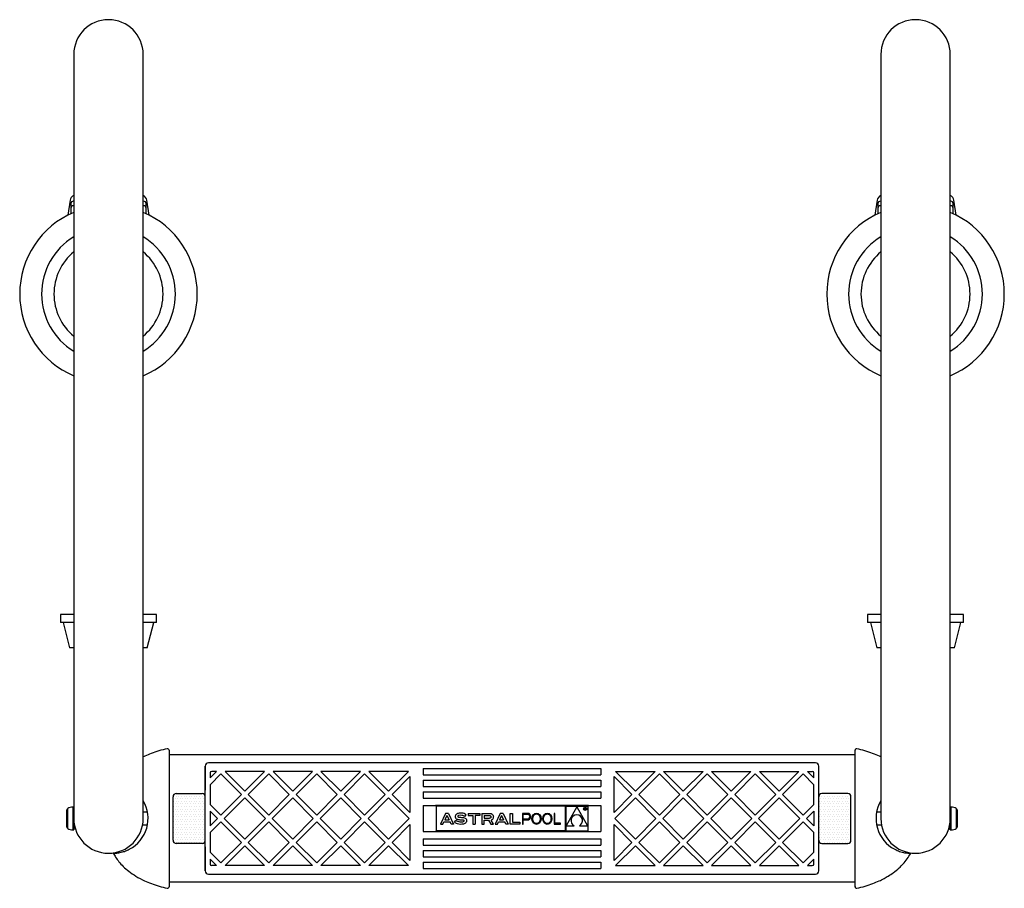
# Model space of a CAD drawing. Units: millimetres. Extents: x 370 to 2181, y -727 to 2459.
# Drawn here: x 1571 to 2181, y -727 to -189 of the extents above; entities that cross this region are included whole.
import ezdxf

# ---------------------------------------------------------------- set-up
doc = ezdxf.new("R2010")
doc.units = ezdxf.units.MM

msp = doc.modelspace()

# ---------------------------------------------------------------- hatches: boundary and pattern name
h = msp.add_hatch()
h.set_pattern_fill('DOTS', color=256, angle=180, style=0)
h.set_pattern_definition([(180, (3751.37, -780), (-0.79375, 1.5875), [0, -1.5875])])
h.paths.add_polyline_path([(1685.69, -670.72, 0.414213), (1683.69, -668.72), (1667.69, -668.72, 0.414214), (1665.69, -670.72), (1665.69, -697.72, 0.414214), (1667.69, -699.72), (1683.69, -699.72, 0.414214), (1685.69, -697.72)])
h = msp.add_hatch()
h.set_pattern_fill('DOTS', color=256, style=0)
h.set_pattern_definition([(0, (0, -780), (0.79375, 1.5875), [0, -1.5875])])
h.paths.add_polyline_path([(2085.69, -670.72, 0.414214), (2083.69, -668.72), (2067.69, -668.72, 0.414213), (2065.69, -670.72), (2065.69, -697.72, 0.414214), (2067.69, -699.72), (2083.69, -699.72, 0.414214), (2085.69, -697.72)])

# ---------------------------------------------------------------- linework, layer by layer
at = {"color": 7, "linetype": 'Continuous', "lineweight": 25}
for p, q in [((1604.19, -210.72), (1604.19, -657.28)), ((1647.19, -657.28), (1647.19, -210.71)), ((2104.19, -210.71), (2104.19, -657.28)), ((2147.19, -657.28), (2147.19, -210.72)), ((1601.9, -301.1), (1600.45, -310.35)), ((1602.39, -303.22), (1602.39, -306)), ((1604.19, -301.72), (1603.89, -301.72)), ((1604.19, -304.5), (1603.89, -304.5)), ((1647.49, -301.72), (1647.19, -301.72)), ((1647.49, -304.5), (1647.19, -304.5)), ((1648.99, -306), (1648.99, -303.22)), ((1650.92, -310.35), (1649.47, -301.1)), ((2101.9, -301.1), (2100.45, -310.35)), ((2102.39, -303.22), (2102.39, -306)), ((2104.19, -301.72), (2103.89, -301.72)), ((2104.19, -304.5), (2103.89, -304.5)), ((2147.49, -301.72), (2147.19, -301.72)), ((2147.49, -304.5), (2147.19, -304.5)), ((2148.99, -306), (2148.99, -303.22)), ((2150.92, -310.35), (2149.47, -301.1)), ((1602.39, -306), (1602.39, -309.4)), ((1648.99, -309.4), (1648.99, -306)), ((2102.39, -306), (2102.39, -309.4)), ((2148.99, -309.4), (2148.99, -306)), ((1595.99, -557.72), (1595.99, -562.72)), ((1604.19, -557.72), (1595.99, -557.72)), ((1655.39, -557.72), (1647.19, -557.72)), ((1655.39, -562.72), (1655.39, -557.72)), ((2095.99, -557.72), (2095.99, -562.72)), ((2104.19, -557.72), (2095.99, -557.72)), ((2155.39, -557.72), (2147.19, -557.72)), ((2155.39, -562.72), (2155.39, -557.72)), ((1604.19, -562.72), (1595.99, -562.72)), ((1597.69, -562.72), (1601.62, -578.52)), ((1655.39, -562.72), (1647.19, -562.72)), ((1649.75, -578.52), (1653.69, -562.72)), ((2104.19, -562.72), (2095.99, -562.72)), ((2097.69, -562.72), (2101.62, -578.52)), ((2155.39, -562.72), (2147.19, -562.72)), ((2149.75, -578.52), (2153.69, -562.72)), ((1604.19, -578.52), (1601.62, -578.52)), ((1649.75, -578.52), (1647.19, -578.52)), ((2104.19, -578.52), (2101.62, -578.52)), ((2149.75, -578.52), (2147.19, -578.52)), ((2088.19, -644.72), (1663.19, -644.72)), ((1663.19, -648.16), (1663.19, -720.28)), ((1685.69, -697.72), (1685.69, -651.71)), ((1685.69, -651.72), (1685.69, -666.72)), ((2063.69, -649.72), (1687.69, -649.72)), ((2065.69, -697.72), (2065.69, -651.71)), ((2088.19, -720.28), (2088.19, -648.16)), ((1604.19, -657.28), (1604.19, -684.22)), ((1647.19, -684.22), (1647.19, -657.28)), ((1688.68, -659.02), (1692.69, -655.02)), ((1688.68, -656.02), (1688.68, -659.02)), ((1688.68, -663.26), (1695.31, -656.64)), ((1692.69, -655.02), (1689.68, -655.02)), ((1708.03, -669.37), (1695.31, -656.64)), ((1722.38, -655.02), (1697.93, -655.02)), ((1710.16, -667.25), (1697.93, -655.02)), ((1722.38, -655.02), (1710.16, -667.25)), ((1725, -656.64), (1712.28, -669.37)), ((1737.73, -669.37), (1725, -656.64)), ((1752.08, -655.02), (1727.62, -655.02)), ((1739.85, -667.25), (1727.62, -655.02)), ((1752.08, -655.02), (1739.85, -667.25)), ((1754.7, -656.64), (1741.98, -669.37)), ((1767.43, -669.37), (1754.7, -656.64)), ((1781.78, -655.02), (1757.32, -655.02)), ((1769.55, -667.25), (1757.32, -655.02)), ((1781.78, -655.02), (1769.55, -667.25)), ((1784.4, -656.64), (1771.67, -669.37)), ((1797.13, -669.37), (1784.4, -656.64)), ((1799.25, -667.25), (1787.02, -655.02)), ((1811.48, -655.02), (1787.02, -655.02)), ((1811.48, -655.02), (1799.25, -667.25)), ((1812.48, -658.26), (1801.37, -669.37)), ((1812.48, -658.26), (1812.48, -680.48)), ((1820.69, -653.22), (1820.69, -657.22)), ((1820.69, -653.22), (1930.69, -653.22)), ((1820.69, -657.22), (1930.69, -657.22)), ((1930.69, -653.22), (1930.69, -657.22)), ((1938.89, -658.26), (1950, -669.37)), ((1938.89, -680.48), (1938.89, -658.26)), ((1939.89, -655.02), (1964.35, -655.02)), ((1939.89, -655.02), (1952.12, -667.25)), ((1952.12, -667.25), (1964.35, -655.02)), ((1954.24, -669.37), (1966.97, -656.64)), ((1966.97, -656.64), (1979.7, -669.37)), ((1969.59, -655.02), (1981.82, -667.25)), ((1969.59, -655.02), (1994.05, -655.02)), ((1981.82, -667.25), (1994.05, -655.02)), ((1983.94, -669.37), (1996.67, -656.64)), ((1996.67, -656.64), (2009.39, -669.37)), ((1999.29, -655.02), (2023.75, -655.02)), ((1999.29, -655.02), (2011.52, -667.25)), ((2011.52, -667.25), (2023.75, -655.02)), ((2013.64, -669.37), (2026.37, -656.64)), ((2026.37, -656.64), (2039.09, -669.37)), ((2028.99, -655.02), (2053.44, -655.02)), ((2028.99, -655.02), (2041.21, -667.25)), ((2041.21, -667.25), (2053.44, -655.02)), ((2043.34, -669.37), (2056.06, -656.64)), ((2062.69, -663.26), (2056.06, -656.64)), ((2058.68, -655.02), (2061.69, -655.02)), ((2062.69, -659.02), (2058.68, -655.02)), ((2062.69, -659.02), (2062.69, -656.02)), ((2104.19, -657.28), (2104.19, -684.22)), ((2147.19, -684.22), (2147.19, -657.28)), ((1688.68, -663.26), (1688.68, -675.47)), ((1820.69, -660.43), (1820.69, -664.43)), ((1820.69, -660.43), (1930.69, -660.43)), ((1820.69, -664.43), (1930.69, -664.43)), ((1930.69, -660.43), (1930.69, -664.43)), ((2062.69, -675.47), (2062.69, -663.26)), ((1665.69, -697.72), (1665.69, -670.72)), ((1667.69, -668.72), (1683.69, -668.72)), ((1708.03, -669.37), (1695.31, -682.1)), ((1725, -682.1), (1712.28, -669.37)), ((1737.73, -669.37), (1725, -682.1)), ((1754.7, -682.1), (1741.98, -669.37)), ((1767.43, -669.37), (1754.7, -682.1)), ((1784.4, -682.1), (1771.67, -669.37)), ((1797.13, -669.37), (1784.4, -682.1)), ((1812.48, -680.48), (1801.37, -669.37)), ((1820.69, -667.72), (1820.69, -671.72)), ((1820.69, -667.72), (1930.69, -667.72)), ((1930.69, -667.72), (1930.69, -671.72)), ((1938.89, -680.48), (1950, -669.37)), ((1954.24, -669.37), (1966.97, -682.1)), ((1966.97, -682.1), (1979.7, -669.37)), ((1983.94, -669.37), (1996.67, -682.1)), ((1996.67, -682.1), (2009.39, -669.37)), ((2013.64, -669.37), (2026.37, -682.1)), ((2026.37, -682.1), (2039.09, -669.37)), ((2043.34, -669.37), (2056.06, -682.1)), ((2083.69, -668.72), (2067.69, -668.72)), ((2085.69, -697.72), (2085.69, -670.72)), ((1695.31, -682.1), (1688.68, -675.47)), ((1710.16, -671.49), (1697.43, -684.22)), ((1722.88, -684.22), (1710.16, -671.49)), ((1739.85, -671.49), (1727.13, -684.22)), ((1752.58, -684.22), (1739.85, -671.49)), ((1769.55, -671.49), (1756.82, -684.22)), ((1782.28, -684.22), (1769.55, -671.49)), ((1799.25, -671.49), (1786.52, -684.22)), ((1811.98, -684.22), (1799.25, -671.49)), ((1820.69, -671.72), (1930.69, -671.72)), ((1820.69, -676.22), (1930.69, -676.22)), ((1820.69, -676.22), (1820.69, -692.22)), ((1923.01, -676.22), (1828.36, -676.22)), ((1828.76, -676.62), (1828.76, -691.82)), ((1908.61, -676.62), (1828.76, -676.62)), ((1908.61, -676.62), (1908.61, -691.82)), ((1909.01, -676.62), (1922.61, -676.62)), ((1909.01, -676.62), (1909.01, -691.82)), ((1915.81, -676.92), (1909.15, -688.73)), ((1915.81, -676.92), (1922.48, -688.73)), ((1922.61, -676.62), (1922.61, -691.82)), ((1930.69, -676.22), (1930.69, -692.22)), ((1939.39, -684.22), (1952.12, -671.49)), ((1952.12, -671.49), (1964.85, -684.22)), ((1969.09, -684.22), (1981.82, -671.49)), ((1981.82, -671.49), (1994.55, -684.22)), ((1998.79, -684.22), (2011.52, -671.49)), ((2011.52, -671.49), (2024.24, -684.22)), ((2028.49, -684.22), (2041.21, -671.49)), ((2041.21, -671.49), (2053.94, -684.22)), ((2056.06, -682.1), (2062.69, -675.47)), ((1599.89, -689.52), (1599.89, -678.91)), ((1604.19, -677.22), (1603.69, -677.22)), ((1649.81, -680.22), (1647.19, -680.22)), ((1693.18, -684.22), (1688.68, -679.72)), ((1834.5, -681.04), (1831.37, -687.65)), ((1835.4, -682.28), (1834.12, -684.97)), ((1836.3, -681.04), (1834.5, -681.04)), ((1835.4, -682.28), (1836.68, -684.97)), ((1836.3, -681.04), (1839.43, -687.65)), ((1846.48, -682.94), (1847.3, -681.87)), ((1848.58, -681.04), (1855.67, -681.04)), ((1848.58, -681.04), (1848.58, -682.39)), ((1848.58, -682.39), (1851.37, -682.39)), ((1851.37, -682.39), (1851.37, -687.65)), ((1855.67, -682.39), (1852.89, -682.39)), ((1852.89, -682.39), (1852.89, -687.65)), ((1855.67, -681.04), (1855.67, -682.39)), ((1857, -681.04), (1857, -687.65)), ((1857, -681.04), (1861.87, -681.04)), ((1858.49, -682.39), (1858.49, -684.05)), ((1858.49, -682.39), (1861.8, -682.39)), ((1868.34, -681.04), (1865.22, -687.65)), ((1869.25, -682.28), (1867.97, -684.97)), ((1870.15, -681.04), (1868.34, -681.04)), ((1869.25, -682.28), (1870.52, -684.97)), ((1870.15, -681.04), (1873.27, -687.65)), ((1874.52, -681.07), (1876, -681.07)), ((1874.52, -687.65), (1874.52, -681.07)), ((1876, -681.07), (1876, -686.41)), ((1885.43, -681.04), (1882.24, -681.04)), ((1882.24, -681.04), (1882.27, -687.65)), ((1885.71, -681.72), (1882.7, -681.72)), ((1882.7, -684.4), (1882.7, -681.72)), ((1901.75, -681.04), (1901.75, -687.65)), ((1902.19, -681.04), (1901.75, -681.04)), ((1902.19, -687.09), (1902.19, -681.04)), ((1920.78, -678.66), (1920.78, -677.72)), ((1920.78, -677.72), (1920.97, -677.72)), ((1920.87, -678.66), (1920.78, -678.66)), ((1921.05, -677.81), (1920.87, -677.81)), ((1920.87, -677.81), (1920.87, -678.13)), ((1920.87, -678.13), (1921.04, -678.13)), ((1920.94, -678.22), (1920.87, -678.22)), ((1920.87, -678.22), (1920.87, -678.66)), ((1921.29, -678.66), (1920.94, -678.22)), ((1921.04, -678.22), (1921.39, -678.66)), ((1921.39, -678.66), (1921.29, -678.66)), ((2058.19, -684.22), (2062.69, -679.72)), ((2104.19, -680.22), (2101.56, -680.22)), ((2147.69, -677.22), (2147.19, -677.22)), ((2151.49, -678.91), (2151.49, -689.52)), ((1604.19, -684.22), (1604.19, -691.22)), ((1604.19, -688.22), (1604.56, -688.22)), ((1604.65, -688.72), (1604.66, -688.72)), ((1646.71, -688.72), (1646.72, -688.72)), ((1646.81, -688.22), (1649.81, -688.22)), ((1693.18, -684.22), (1688.68, -688.72)), ((1695.31, -686.34), (1688.68, -692.96)), ((1708.03, -699.07), (1695.31, -686.34)), ((1710.16, -696.95), (1697.43, -684.22)), ((1722.88, -684.22), (1710.16, -696.95)), ((1725, -686.34), (1712.28, -699.07)), ((1737.73, -699.07), (1725, -686.34)), ((1739.85, -696.95), (1727.13, -684.22)), ((1752.58, -684.22), (1739.85, -696.95)), ((1754.7, -686.34), (1741.98, -699.07)), ((1767.43, -699.07), (1754.7, -686.34)), ((1769.55, -696.95), (1756.82, -684.22)), ((1782.28, -684.22), (1769.55, -696.95)), ((1784.4, -686.34), (1771.67, -699.07)), ((1797.13, -699.07), (1784.4, -686.34)), ((1799.25, -696.95), (1786.52, -684.22)), ((1811.98, -684.22), (1799.25, -696.95)), ((1812.48, -687.95), (1801.37, -699.07)), ((1812.48, -687.95), (1812.48, -710.18)), ((1831.37, -687.65), (1832.84, -687.65)), ((1832.84, -687.65), (1833.5, -686.25)), ((1833.5, -686.25), (1837.3, -686.25)), ((1834.12, -684.97), (1836.68, -684.97)), ((1837.96, -687.65), (1837.3, -686.25)), ((1839.43, -687.65), (1837.96, -687.65)), ((1840.16, -686.57), (1840.97, -685.5)), ((1851.37, -687.65), (1852.89, -687.65)), ((1857, -687.65), (1858.49, -687.65)), ((1858.49, -684.05), (1861.8, -684.05)), ((1858.49, -685.34), (1861.17, -685.34)), ((1858.49, -687.65), (1858.49, -685.34)), ((1861.17, -685.34), (1862.62, -687.65)), ((1862.62, -687.65), (1864.27, -687.65)), ((1864.27, -687.65), (1862.78, -685.22)), ((1865.22, -687.65), (1866.69, -687.65)), ((1866.69, -687.65), (1867.35, -686.25)), ((1867.35, -686.25), (1871.15, -686.25)), ((1867.97, -684.97), (1870.52, -684.97)), ((1871.81, -687.65), (1871.15, -686.25)), ((1873.27, -687.65), (1871.81, -687.65)), ((1880.58, -687.65), (1874.52, -687.65)), ((1876, -686.41), (1880.58, -686.41)), ((1880.58, -686.41), (1880.58, -687.65)), ((1882.27, -687.65), (1882.7, -687.65)), ((1882.7, -684.4), (1885.71, -684.4)), ((1882.7, -687.65), (1882.7, -685)), ((1882.7, -685), (1885.64, -685)), ((1901.75, -687.65), (1905.73, -687.65)), ((1905.73, -687.09), (1902.19, -687.09)), ((1905.73, -687.65), (1905.73, -687.09)), ((1909.15, -688.73), (1914.22, -688.73)), ((1917.41, -688.73), (1922.48, -688.73)), ((1938.89, -687.95), (1950, -699.07)), ((1938.89, -710.18), (1938.89, -687.95)), ((1939.39, -684.22), (1952.12, -696.95)), ((1952.12, -696.95), (1964.85, -684.22)), ((1954.24, -699.07), (1966.97, -686.34)), ((1966.97, -686.34), (1979.7, -699.07)), ((1969.09, -684.22), (1981.82, -696.95)), ((1981.82, -696.95), (1994.55, -684.22)), ((1983.94, -699.07), (1996.67, -686.34)), ((1996.67, -686.34), (2009.39, -699.07)), ((1998.79, -684.22), (2011.52, -696.95)), ((2011.52, -696.95), (2024.24, -684.22)), ((2013.64, -699.07), (2026.37, -686.34)), ((2026.37, -686.34), (2039.09, -699.07)), ((2028.49, -684.22), (2041.21, -696.95)), ((2041.21, -696.95), (2053.94, -684.22)), ((2043.34, -699.07), (2056.06, -686.34)), ((2056.06, -686.34), (2062.69, -692.96)), ((2058.19, -684.22), (2062.69, -688.72)), ((2101.56, -688.22), (2104.56, -688.22)), ((2104.65, -688.72), (2104.66, -688.72)), ((2146.71, -688.72), (2146.72, -688.72)), ((2146.81, -688.22), (2147.19, -688.22)), ((2147.19, -691.22), (2147.19, -684.22)), ((1603.69, -691.22), (1604.19, -691.22)), ((1688.68, -692.96), (1688.68, -705.17)), ((1820.69, -692.22), (1930.69, -692.22)), ((1923.01, -692.22), (1828.36, -692.22)), ((1908.61, -691.82), (1828.76, -691.82)), ((1909.01, -691.82), (1922.61, -691.82)), ((2062.69, -705.17), (2062.69, -692.96)), ((2147.19, -691.22), (2147.69, -691.22)), ((1683.69, -699.72), (1667.69, -699.72)), ((1685.69, -716.72), (1685.69, -697.72)), ((1708.03, -699.07), (1695.31, -711.79)), ((1710.16, -701.19), (1697.93, -713.42)), ((1722.38, -713.42), (1710.16, -701.19)), ((1725, -711.79), (1712.28, -699.07)), ((1737.73, -699.07), (1725, -711.79)), ((1739.85, -701.19), (1727.62, -713.42)), ((1752.08, -713.42), (1739.85, -701.19)), ((1754.7, -711.79), (1741.98, -699.07)), ((1767.43, -699.07), (1754.7, -711.79)), ((1769.55, -701.19), (1757.32, -713.42)), ((1781.78, -713.42), (1769.55, -701.19)), ((1784.4, -711.79), (1771.67, -699.07)), ((1797.13, -699.07), (1784.4, -711.79)), ((1799.25, -701.19), (1787.02, -713.42)), ((1811.48, -713.42), (1799.25, -701.19)), ((1812.48, -710.18), (1801.37, -699.07)), ((1820.69, -696.72), (1930.69, -696.72)), ((1820.69, -696.72), (1820.69, -700.72)), ((1820.69, -700.72), (1930.69, -700.72)), ((1930.69, -696.72), (1930.69, -700.72)), ((1938.89, -710.18), (1950, -699.07)), ((1939.89, -713.42), (1952.12, -701.19)), ((1952.12, -701.19), (1964.35, -713.42)), ((1954.24, -699.07), (1966.97, -711.79)), ((1966.97, -711.79), (1979.7, -699.07)), ((1969.59, -713.42), (1981.82, -701.19)), ((1981.82, -701.19), (1994.05, -713.42)), ((1983.94, -699.07), (1996.67, -711.79)), ((1996.67, -711.79), (2009.39, -699.07)), ((1999.29, -713.42), (2011.52, -701.19)), ((2011.52, -701.19), (2023.75, -713.42)), ((2013.64, -699.07), (2026.37, -711.79)), ((2026.37, -711.79), (2039.09, -699.07)), ((2028.99, -713.42), (2041.21, -701.19)), ((2041.21, -701.19), (2053.44, -713.42)), ((2043.34, -699.07), (2056.06, -711.79)), ((2065.69, -716.72), (2065.69, -697.72)), ((2067.69, -699.72), (2083.69, -699.72)), ((1685.69, -701.72), (1685.69, -716.72)), ((1688.68, -705.17), (1695.31, -711.79)), ((1820.69, -704.01), (1820.69, -708.01)), ((1820.69, -704.01), (1930.69, -704.01)), ((1930.69, -704.01), (1930.69, -708.01)), ((2062.69, -705.17), (2056.06, -711.79)), ((1688.68, -709.42), (1692.69, -713.42)), ((1688.68, -709.42), (1688.68, -712.42)), ((1692.69, -713.42), (1689.68, -713.42)), ((1722.38, -713.42), (1697.93, -713.42)), ((1752.08, -713.42), (1727.62, -713.42)), ((1781.78, -713.42), (1757.32, -713.42)), ((1811.48, -713.42), (1787.02, -713.42)), ((1820.69, -708.01), (1930.69, -708.01)), ((1820.69, -711.22), (1930.69, -711.22)), ((1820.69, -711.22), (1820.69, -715.22)), ((1930.69, -711.22), (1930.69, -715.22)), ((1939.89, -713.42), (1964.35, -713.42)), ((1969.59, -713.42), (1994.05, -713.42)), ((1999.29, -713.42), (2023.75, -713.42)), ((2028.99, -713.42), (2053.44, -713.42)), ((2062.69, -709.42), (2058.68, -713.42)), ((2058.68, -713.42), (2061.69, -713.42)), ((2062.69, -712.42), (2062.69, -709.42)), ((1687.68, -718.72), (2063.69, -718.72)), ((1820.69, -715.22), (1930.69, -715.22)), ((2088.19, -723.72), (1663.19, -723.72))]:
    msp.add_line(p, q, dxfattribs=at)
at = {"color": 8, "linetype": 'Continuous', "lineweight": 18}
for p, q in [((1600.42, -678.03), (1600.42, -690.41)), ((1603.69, -677.22), (1603.69, -691.22)), ((2147.69, -691.22), (2147.69, -677.22)), ((2150.95, -690.41), (2150.95, -678.03))]:
    msp.add_line(p, q, dxfattribs=at)
for p, q in [((1688.68, -679.72), (1688.68, -688.72)), ((2062.69, -679.72), (2062.69, -688.72))]:
    msp.add_line(p, q)
at = {"color": 7, "linetype": 'Continuous', "lineweight": 25}
for radius in [1, 0.88]:
    msp.add_circle((1921.01, -678.22), radius, dxfattribs=at)
for centre, radius, start, end in [((1625.69, -210.72), 21.5, 0, 180), ((2125.69, -210.72), 21.5, 0, 180), ((1605.86, -301.72), 4, 114.69953, 171.08472), ((1645.51, -301.72), 4, 8.91528, 65.30046), ((2105.86, -301.72), 4, 114.69954, 171.08472), ((2145.51, -301.72), 4, 8.91528, 65.30047), ((1603.89, -303.22), 1.5, 90, 180), ((1603.89, -306), 1.5, 90, 180), ((1647.49, -303.22), 1.5, 0, 90), ((1647.49, -306), 1.5, 0, 90), ((2103.89, -303.22), 1.5, 90, 180), ((2103.89, -306), 1.5, 90, 180), ((2147.49, -303.22), 1.5, 0, 90), ((2147.49, -306), 1.5, 0, 90), ((1625.69, -359.22), 55, 113.01108, 246.98892), ((1625.69, -359.22), 55, 293.01108, 66.98892), ((2125.69, -359.22), 55, 113.01108, 246.98892), ((2125.69, -359.22), 55, 293.01108, 66.98892), ((1625.69, -359.22), 41.43, 121.25759, 238.74241), ((1625.69, -359.22), 41.43, 301.25759, 58.74241), ((2125.69, -359.22), 41.43, 121.25759, 238.74241), ((2125.69, -359.22), 41.43, 301.25759, 58.74241), ((1625.69, -359.22), 33.79, 129.51254, 230.48746), ((1625.69, -359.22), 33.79, 309.51254, 50.48746), ((2125.69, -359.22), 33.79, 129.51254, 230.48746), ((2125.69, -359.22), 33.79, 309.51254, 50.48746), ((1662.19, -641.96), 1, 359.96406, 102.85308), ((2089.19, -641.96), 1, 77.22247, 180.22553), ((1687.69, -651.72), 2, 90, 180), ((2063.69, -651.72), 2, 0, 90), ((1689.68, -656.02), 1, 90, 180), ((2061.69, -656.02), 1, 0, 90), ((1667.69, -670.72), 2, 90, 180), ((1683.69, -670.72), 2, 0, 90), ((2067.69, -670.72), 2, 90, 180), ((2083.69, -670.72), 2, 0, 90), ((1628.69, -684.22), 21.5, 297.38711, 30.63115), ((2122.69, -684.22), 21.5, 149.36885, 242.61289), ((1600.89, -678.91), 1, 117.81814, 180), ((1603.69, -684.22), 7, 90, 117.81814), ((1915.81, -685.53), 3.58, 296.50544, 243.49456), ((2147.69, -684.22), 7, 62.18186, 90), ((2150.49, -678.91), 1, 0, 62.18186), ((1625.69, -684.22), 21.5, 180, 0), ((1625.69, -684.22), 21.5, 180, 0), ((1625.69, -684.22), 21.5, 180, 0), ((1625.69, -684.22), 21.5, 180, 0), ((2125.69, -684.22), 21.5, 180, 0), ((1600.89, -689.52), 1, 180, 242.18186), ((1603.69, -684.22), 7, 242.18186, 270), ((2147.69, -684.22), 7, 270, 297.81814), ((2150.49, -689.52), 1, 297.81814, 0), ((1667.69, -697.72), 2, 180, 270), ((1683.69, -697.72), 2, 270, 0), ((2067.69, -697.72), 2, 180, 270), ((2083.69, -697.72), 2, 270, 0), ((1689.68, -712.42), 1, 180, 270), ((2061.69, -712.42), 1, 270, 360), ((1687.69, -716.72), 2, 180, 270), ((2063.69, -716.72), 2, 270, 360), ((1662.19, -726.48), 1, 257.22287, 0.22555), ((2089.19, -726.48), 1, 179.96406, 282.85308)]:
    msp.add_arc(centre, radius, start, end, dxfattribs=at)
for centre in [(1890.85, -684.38), (1897.55, -684.38)]:
    msp.add_ellipse(centre, major_axis=(0, -3.51), ratio=0.805467, dxfattribs=at)
for points, knots in [([(1661.97, -640.98), (1660.44, -641.35), (1657.01, -642.18), (1652.35, -643.78), (1649.16, -645.06), (1647.55, -645.88), (1647.19, -646.06)], [0, 0, 0, 0, 0.35507, 0.661713, 0.923849, 1, 1, 1, 1]), ([(1663.19, -641.96), (1663.19, -644.17), (1663.19, -644.45), (1663.19, -645.33), (1663.19, -646.65), (1663.19, -647.65), (1663.19, -648.16)], [0, 0, 0, 0, 0.173313, 0.442067, 0.721209, 1, 1, 1, 1]), ([(2088.19, -643.25), (2088.19, -642.91), (2088.19, -642.09), (2088.19, -642.01), (2088.19, -641.96)], [0, 0, 0, 0, 0.413865, 1, 1, 1, 1]), ([(2088.19, -648.16), (2088.19, -647.7), (2088.19, -646.79), (2088.19, -645.56), (2088.19, -644.56), (2088.19, -644.23), (2088.19, -643.25)], [0, 0, 0, 0, 0.2517, 0.507151, 0.753401, 1, 1, 1, 1]), ([(2104.19, -646.1), (2103.9, -645.94), (2102.27, -645.06), (2098.98, -643.79), (2094.25, -642.15), (2090.87, -641.34), (2089.41, -640.98)], [0, 0, 0, 0, 0.061553, 0.347246, 0.659502, 1, 1, 1, 1]), ([(1846.48, -682.94), (1845.9, -682.67), (1844.74, -682.12), (1843.3, -682.18), (1842.48, -682.38), (1842.23, -682.51), (1842.1, -682.68), (1842.05, -682.83), (1842.04, -683), (1842.12, -683.17), (1842.33, -683.29), (1842.64, -683.38), (1843.1, -683.45), (1843.89, -683.47), (1845.01, -683.54), (1846.15, -683.72), (1847, -684.19), (1847.5, -684.86), (1847.58, -685.77), (1847.26, -686.71), (1846.5, -687.35), (1845.3, -687.8), (1843.69, -687.92), (1841.77, -687.62), (1840.69, -686.92), (1840.16, -686.57)], [0, 0, 0, 0, 0.093439, 0.186634, 0.20276, 0.218274, 0.226009, 0.233979, 0.241778, 0.248921, 0.261183, 0.275203, 0.29626, 0.329735, 0.391555, 0.461855, 0.496944, 0.532194, 0.579089, 0.626222, 0.672752, 0.719859, 0.813144, 0.906666, 1, 1, 1, 1]), ([(1847.3, -681.87), (1846.87, -681.59), (1846.09, -681.1), (1844.83, -680.91), (1843.59, -680.83), (1842.53, -680.97), (1841.61, -681.26), (1840.96, -681.7), (1840.61, -682.34), (1840.47, -682.94), (1840.52, -683.42), (1840.73, -683.92), (1841.15, -684.41), (1841.95, -684.75), (1842.91, -684.93), (1843.99, -684.99), (1844.87, -685.04), (1845.51, -685.08), (1845.79, -685.24), (1845.89, -685.39), (1845.93, -685.53), (1845.94, -685.7), (1845.89, -685.87), (1845.79, -686.02), (1845.52, -686.26), (1844.76, -686.53), (1843.57, -686.5), (1842.18, -686.23), (1841.37, -685.74), (1840.97, -685.5)], [0, 0, 0, 0, 0.0749844, 0.1335908, 0.1856392, 0.2576146, 0.2895646, 0.3280124, 0.3695196, 0.3944473, 0.4175573, 0.4400805, 0.4731556, 0.5098833, 0.5648565, 0.6166225, 0.6688583, 0.6968257, 0.7091566, 0.7153666, 0.7219544, 0.7309577, 0.7396171, 0.7480517, 0.7567863, 0.7935489, 0.8622795, 0.9312241, 1, 1, 1, 1]), ([(1861.8, -682.39), (1861.92, -682.41), (1862.14, -682.44), (1862.45, -682.6), (1862.62, -682.9), (1862.68, -683.23), (1862.63, -683.57), (1862.44, -683.86), (1862.14, -684.04), (1861.91, -684.05), (1861.8, -684.05)], [0, 0, 0, 0, 0.129859, 0.250318, 0.375331, 0.500495, 0.625413, 0.750296, 0.875703, 1, 1, 1, 1]), ([(1861.87, -681.04), (1862.07, -681.04), (1862.43, -681.06), (1862.91, -681.19), (1863.29, -681.47), (1863.66, -681.83), (1864.02, -682.4), (1864.17, -683.2), (1864.06, -684.07), (1863.63, -684.9), (1863.07, -685.11), (1862.78, -685.22)], [0, 0, 0, 0, 0.096233, 0.176913, 0.241089, 0.326693, 0.425733, 0.569673, 0.71331, 0.856803, 1, 1, 1, 1]), ([(1885.64, -685), (1885.78, -684.99), (1886.05, -684.97), (1886.52, -684.77), (1887, -684.21), (1887.24, -683.25), (1887.08, -682.36), (1886.89, -681.66), (1886.49, -681.25), (1885.98, -681.06), (1885.62, -681.05), (1885.43, -681.04)], [0, 0, 0, 0, 0.0749844, 0.1389514, 0.2576924, 0.4415416, 0.6287962, 0.721414, 0.81404, 0.9063109, 1, 1, 1, 1]), ([(1886.24, -681.88), (1886.15, -681.84), (1885.98, -681.75), (1885.79, -681.73), (1885.71, -681.72)], [0, 0, 0, 0, 0.5601083, 1, 1, 1, 1]), ([(1885.71, -684.4), (1885.82, -684.38), (1886.02, -684.34), (1886.31, -684.2), (1886.5, -683.94), (1886.72, -683.35), (1886.65, -682.82), (1886.6, -682.4)], [0, 0, 0, 0, 0.128798, 0.249891, 0.373892, 0.503878, 1, 1, 1, 1]), ([(1886.24, -681.88), (1886.33, -681.96), (1886.5, -682.11), (1886.57, -682.31), (1886.6, -682.4)], [0, 0, 0, 0, 0.558863, 1, 1, 1, 1]), ([(1890.85, -687.39), (1891.04, -687.37), (1891.44, -687.33), (1892, -687.02), (1892.58, -686.46), (1893.05, -685.55), (1893.23, -684.38), (1893.05, -683.2), (1892.58, -682.3), (1892, -681.74), (1891.44, -681.44), (1890.85, -681.34), (1890.25, -681.44), (1889.7, -681.74), (1889.11, -682.3), (1888.65, -683.2), (1888.46, -684.38), (1888.65, -685.55), (1889.11, -686.46), (1889.7, -687.02), (1890.25, -687.33), (1890.65, -687.37), (1890.85, -687.39)], [0, 0, 0, 0, 0.034696, 0.071495, 0.111688, 0.178328, 0.25, 0.321672, 0.388312, 0.428505, 0.465304, 0.5, 0.534696, 0.571495, 0.611688, 0.678328, 0.75, 0.821672, 0.888312, 0.928505, 0.965304, 1, 1, 1, 1]), ([(1897.55, -687.39), (1897.75, -687.37), (1898.15, -687.33), (1898.71, -687.02), (1899.29, -686.46), (1899.76, -685.55), (1899.94, -684.38), (1899.76, -683.2), (1899.29, -682.3), (1898.71, -681.74), (1898.15, -681.44), (1897.55, -681.34), (1896.96, -681.44), (1896.4, -681.74), (1895.82, -682.3), (1895.35, -683.2), (1895.17, -684.38), (1895.35, -685.55), (1895.82, -686.46), (1896.4, -687.02), (1896.96, -687.33), (1897.36, -687.37), (1897.55, -687.39)], [0, 0, 0, 0, 0.034696, 0.071495, 0.111688, 0.178328, 0.25, 0.321672, 0.388312, 0.428505, 0.465304, 0.5, 0.534696, 0.571495, 0.611688, 0.678328, 0.75, 0.821672, 0.888312, 0.928505, 0.965304, 1, 1, 1, 1]), ([(1920.97, -677.72), (1921.01, -677.72), (1921.09, -677.71), (1921.16, -677.72), (1921.19, -677.73)], [0, 0, 0, 0, 0.560232, 1, 1, 1, 1]), ([(1921.04, -678.13), (1921.1, -678.13), (1921.17, -678.13), (1921.24, -678.08), (1921.28, -678.04), (1921.29, -678), (1921.29, -677.97)], [0, 0, 0, 0, 0.499825, 0.625494, 0.751206, 1, 1, 1, 1]), ([(1921.38, -677.97), (1921.38, -678), (1921.37, -678.06), (1921.32, -678.14), (1921.22, -678.22), (1921.11, -678.22), (1921.04, -678.22)], [0, 0, 0, 0, 0.187115, 0.373975, 0.560911, 1, 1, 1, 1]), ([(1921.29, -677.97), (1921.29, -677.95), (1921.29, -677.93), (1921.27, -677.89), (1921.24, -677.86), (1921.17, -677.81), (1921.1, -677.81), (1921.05, -677.81)], [0, 0, 0, 0, 0.125317, 0.250611, 0.375955, 0.501276, 1, 1, 1, 1]), ([(1921.19, -677.73), (1921.22, -677.74), (1921.28, -677.76), (1921.34, -677.82), (1921.37, -677.89), (1921.38, -677.94), (1921.38, -677.97)], [0, 0, 0, 0, 0.279805, 0.559502, 0.779598, 1, 1, 1, 1]), ([(1628.75, -705.72), (1628.72, -705.72), (1628.56, -705.73), (1629.12, -705.72), (1630.14, -705.68), (1631.29, -705.57), (1632.74, -705.35), (1634.18, -705.03), (1635.2, -704.7), (1635.59, -704.58)], [0, 0, 0, 0, 0.0632855, 0.3593933, 0.5122884, 0.6649544, 0.7925541, 0.9200231, 1, 1, 1, 1]), ([(1628.69, -705.72), (1629.15, -706.57), (1630.16, -708.41), (1632.2, -711.17), (1634.9, -714.11), (1638.41, -717.14), (1642.83, -720.16), (1647.55, -722.66), (1652.38, -724.67), (1657.12, -726.28), (1660.51, -727.1), (1661.97, -727.45)], [0, 0, 0, 0, 0.0704653, 0.1529162, 0.2488728, 0.3601277, 0.4886886, 0.6367002, 0.7473003, 0.8681835, 1, 1, 1, 1]), ([(1635.59, -704.58), (1636.08, -704.41), (1637.01, -704.07), (1638.06, -703.56), (1638.58, -703.31)], [0, 0, 0, 0, 0.514414, 1, 1, 1, 1]), ([(2089.41, -727.45), (2090.93, -727.08), (2094.36, -726.26), (2099.02, -724.67), (2102.91, -723.05), (2106.1, -721.46), (2109.05, -719.77), (2112.19, -717.69), (2115.3, -715.18), (2118.17, -712.32), (2120.66, -709.29), (2121.99, -706.94), (2122.69, -705.72)], [0, 0, 0, 0, 0.137399, 0.256059, 0.357496, 0.443088, 0.514088, 0.603638, 0.716645, 0.803382, 0.898051, 1, 1, 1, 1]), ([(2112.8, -703.31), (2113.33, -703.57), (2114.38, -704.08), (2115.31, -704.41), (2115.78, -704.58)], [0, 0, 0, 0, 0.5061738, 1, 1, 1, 1]), ([(2115.78, -704.58), (2116.3, -704.74), (2117.48, -705.11), (2119, -705.42), (2120.5, -705.62), (2121.65, -705.7), (2122.53, -705.72), (2122.6, -705.72), (2122.65, -705.72)], [0, 0, 0, 0, 0.107952, 0.23911, 0.370412, 0.555465, 0.740939, 1, 1, 1, 1]), ([(1663.19, -720.28), (1663.19, -720.73), (1663.19, -721.64), (1663.19, -722.87), (1663.19, -723.87), (1663.19, -724.21), (1663.19, -725.18)], [0, 0, 0, 0, 0.251699, 0.50715, 0.7534, 1, 1, 1, 1]), ([(1663.19, -725.18), (1663.19, -725.52), (1663.19, -726.34), (1663.19, -726.43), (1663.19, -726.48)], [0, 0, 0, 0, 0.413865, 1, 1, 1, 1]), ([(2088.19, -725.18), (2088.19, -724.27), (2088.19, -723.99), (2088.19, -723.1), (2088.19, -721.79), (2088.19, -720.78), (2088.19, -720.28)], [0, 0, 0, 0, 0.173313, 0.442067, 0.721212, 1, 1, 1, 1]), ([(2088.19, -726.42), (2088.19, -726.44), (2088.19, -726.52), (2088.19, -726.15), (2088.19, -725.47), (2088.19, -725.18)], [0, 0, 0, 0, 0.133784, 0.643383, 1, 1, 1, 1])]:
    msp.add_open_spline(points, degree=3, knots=knots, dxfattribs=at)

doc.saveas('drawing.dxf')
